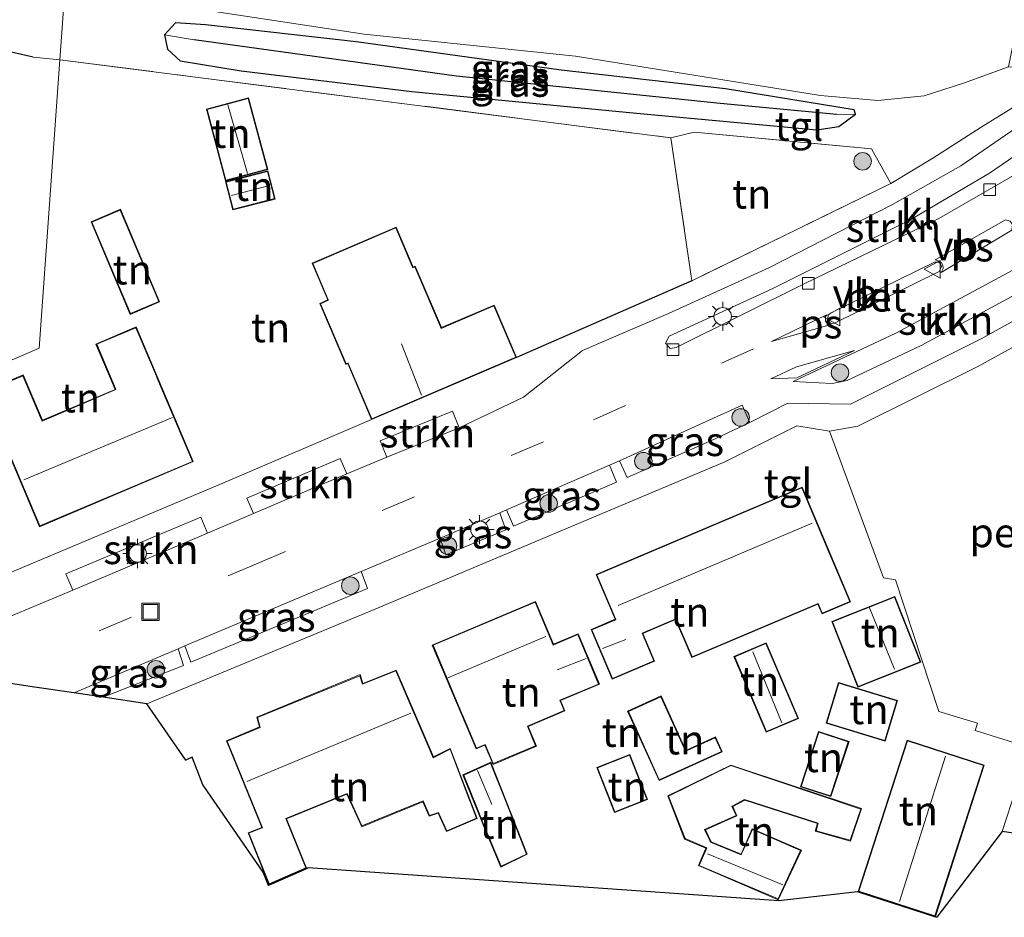
# Model space of a CAD drawing. Units: metres. Extents: x 119993 to 130004, y 394295 to 400001.
# Drawn here: x 124254 to 124339, y 395882 to 395959 of the extents above; entities that cross this region are included whole.
import ezdxf
from ezdxf.enums import TextEntityAlignment as Align

# ---------------------------------------------------------------- set-up
doc = ezdxf.new("R2010")
doc.units = ezdxf.units.M
doc.linetypes.add('IE-TERREINAFSCHEIDING', pattern=[10, 8, -2])
doc.linetypes.add('VW-3-9_STREEP', pattern=[12, 3, -9])
doc.layers.get('0').update_dxf_attribs({"lineweight": 25})
for name, color, linetype, lineweight in [('B-ME-AL-OVERIG-GV-B6', 7, 'BV-GELEIDERAIL', 18), ('B-ME-GR-BOMENSTRUIKEN-GV-B6', 93, 'Continuous', 18), ('B-ME-GR-BOOM-S-B1', 93, 'Continuous', 18), ('B-ME-GR-STRUIKEN-GV-B6', 93, 'Continuous', 18), ('B-ME-IE-GRASLAND-GV-B6', 93, 'Continuous', 18), ('B-ME-IE-GRONDWERKLIJN-GROND_INGERICHT-GV-B6', 253, 'Continuous', 18), ('B-ME-IE-HULPGEOMETRIE-L-B1', 53, 'Continuous', 18), ('B-ME-IE-INRICHTINGSELEMENT-S-B1', 253, 'Continuous', 18), ('B-ME-IE-MEUBILAIR_WEGMEUBILAIR-LICHTMAST-S-B1', 8, 'Continuous', 18), ('B-ME-IE-TERREINAFSCHEIDING-RASTERHEKWERK-L-B1', 8, 'IE-TERREINAFSCHEIDING', 18), ('B-ME-KG-KADASTRAAL-DAKRAND-L-B1', 13, 'Continuous', 18), ('B-ME-KG-KADASTRAAL-NOKLIJN-L-B1', 13, 'Continuous', 18), ('B-ME-VH-VERH_SOORT-BETON-OVERIG-GV-B6', 8, 'IE-TERREINAFSCHEIDING-NATUURLIJK-HOUTWAL', 18), ('B-ME-VH-VERH_SOORT-KLINKERS-GV-B6', 8, 'IE-TERREINAFSCHEIDING-NATUURLIJK-HOUTWAL', 18), ('B-ME-VH-VERH_SOORT-TEGELS-GV-B6', 8, 'Continuous', 18), ('B-ME-VV-KOLK-S-B1', 8, 'Continuous', 18), ('B-ME-VW-MARKERING-39STREEP-015-L-B1', 255, 'VW-3-9_STREEP', 18), ('B-ME-VW-MARKERING-STREEP-015-L-B1', 7, 'Continuous', 18), ('B-ME-VW-MARKERING-VLAKMARK-GV-B6', 7, 'Continuous', 18), ('B-ME-VW-MEUBILAIR_WEGMEUBILAIR-VERKEERSBORD-S-B1', 8, 'Continuous', 18)]:
    doc.layers.add(name, color=color, linetype=linetype, lineweight=lineweight)
for name, color, linetype in [('B-ME-GW-INSTEEKWATERGANG-L-B1', 10, 'Continuous'), ('B-ME-GW-WATERGANG-GREPPEL-L-B1', 10, 'Continuous'), ('B-ME-IE-TERREINAFSCHEIDING-HAAG-L-B1', 10, 'Continuous'), ('B-ME-KG-KADASTRAAL-OPNAMEDTMGRENS-L-B1', 10, 'Continuous')]:
    doc.layers.add(name, color=color, linetype=linetype)
doc.styles.add('NLCS-ISO', font='NLCS-ISO.TTF')
doc.linetypes.add('BV-GELEIDERAIL', pattern='A,10,-3,[108,NLCS.SHX,S=1,R=0,X=0,Y=0],-3', length=16)
doc.linetypes.add('IE-TERREINAFSCHEIDING-NATUURLIJK-HOUTWAL', pattern='A,7,-1.5,[67,NLCS.SHX,S=0.75,R=45,X=0,Y=0],-1.5,7,-1.5,[70,NLCS.SHX,S=0.75,R=0,X=0,Y=0],-1.5', length=20)

# ---------------------------------------------------------------- blocks, each defined once
blk = doc.blocks.new('boom')
h = blk.add_hatch(color=256)
edge = h.paths.add_edge_path()
edge.add_arc((0, 0), 0.75, 0, 360)
blk.add_circle((0, 0), 0.75)
blk = doc.blocks.new('lantaarnpaal')
for p, q in [((-0.884, 0.884), (-0.53, 0.53)), ((0, 0.75), (0, 1.25)), ((0.53, 0.53), (0.884, 0.884)), ((-0.75, 0), (-1.25, 0)), ((0.75, 0), (1.25, 0)), ((-0.53, -0.53), (-0.884, -0.884)), ((0, -0.75), (0, -1.25)), ((0.53, -0.53), (0.884, -0.884))]:
    blk.add_line(p, q)
blk.add_circle((0, 0), 0.75)
blk = doc.blocks.new('kolk')
blk.add_lwpolyline([(-0.5, -0.5), (0.5, -0.5), (0.5, 0.5), (-0.5, 0.5)], close=True)
blk = doc.blocks.new('put')
for p, q in [((0.75, 0.75), (-0.75, 0.75)), ((-0.75, 0.75), (-0.75, -0.75)), ((0.75, -0.75), (0.75, 0.75)), ((-0.75, -0.75), (0.75, -0.75))]:
    blk.add_line(p, q)
blk.add_lwpolyline([(-0.625, 0.625), (0.625, 0.625), (0.625, -0.625), (-0.625, -0.625)], close=True)
blk = doc.blocks.new('verkeersbord')
for p, q in [((0, 0.75), (-0.75, -0.625)), ((0.75, -0.625), (0, 0.75)), ((-0.75, -0.625), (0.75, -0.625))]:
    blk.add_line(p, q)

msp = doc.modelspace()

# ---------------------------------------------------------------- linework, layer by layer
at = {"layer": 'B-ME-AL-OVERIG-GV-B6'}
msp.add_polyline3d([(124340.684, 395896.526, 13.273), (124336.019, 395897.98, 13.435), (124336.236, 395898.612, 13.431), (124332.91, 395899.629, 13.415), (124329.2, 395910.906, 13.156), (124328.178, 395911.052, 13.148), (124323.547, 395923.61, 13.164), (124325.989, 395924.047, 13.217), (124336.269, 395929.164, 13.221), (124347.693, 395935.434, 13.221), (124349.179, 395933.668, 13.229), (124350.386, 395931.035, 13.221), (124350.782, 395928.71, 13.233), (124349.645, 395924.423, 13.217), (124346.112, 395913.18, 13.261), (124341.626, 395899.39, 13.322), (124340.684, 395896.526, 13.273)], dxfattribs=at)
at = {"layer": 'B-ME-GR-BOMENSTRUIKEN-GV-B6'}
msp.add_polyline3d([(124338.252, 395960.694, 17.447), (124338.274, 395960.873, 17.627), (124339.305, 395960.767, 17.532), (124339.28, 395960.579, 17.453), (124340.017, 395960.483, 16.992), (124338.869, 395954.809, 13.228), (124335.03, 395953.41, 13.293), (124331.668, 395952.334, 13.242), (124327.699, 395951.944, 13.165), (124322.788, 395952.38, 13.188), (124301.814, 395955.729, 13.318), (124283.725, 395957.619, 13.261), (124262.42, 395960.875, 13.488), (124258.115, 395961.77, 13.542), (124258.763, 395970.848, 17.509), (124268.302, 395969.288, 17.517), (124280.173, 395967.651, 17.513), (124289.379, 395966.537, 17.514), (124301.856, 395965.026, 17.52), (124317.753, 395963.184, 17.497), (124327.126, 395962.069, 17.495), (124338.252, 395960.694, 17.447)], dxfattribs=at)
at = {"layer": 'B-ME-GR-STRUIKEN-GV-B6'}
for points in [[(124310.419, 395930.792, 13.099), (124309.901, 395930.693, 13.103), (124309.504, 395931.149, 13.112), (124309.828, 395931.746, 13.112), (124318.691, 395935.845, 13.103), (124330.526, 395941.736, 13.079), (124337.252, 395945.71, 13.087), (124342.777, 395949.496, 13.108), (124343.818, 395950.24, 13.108), (124344.793, 395950.292, 13.108), (124345.238, 395949.902, 13.108), (124345.286, 395949.418, 13.064), (124340.919, 395946.504, 13.083), (124339.863, 395945.817, 13.083), (124332.91, 395941.824, 13.063), (124321.4, 395936.246, 13.108), (124310.419, 395930.792, 13.099)], [(124325.083, 395927.965, 13.108), (124323.791, 395927.692, 13.075), (124320.439, 395927.887, 13.018), (124329.299, 395932.05, 13.124), (124344.702, 395940.341, 13.197), (124345.249, 395939.456, 13.213), (124345.299, 395938.736, 13.229), (124344.765, 395938.189, 13.241), (124331.417, 395930.966, 13.108), (124325.083, 395927.965, 13.108)], [(124291.856, 395923.916, 13.071), (124285.651, 395921.406, 13.103), (124285.079, 395922.794, 13.148), (124291.268, 395925.344, 13.103), (124291.856, 395923.916, 13.071)], [(124282.233, 395919.959, 13.112), (124274.247, 395916.562, 13.164), (124273.683, 395917.879, 13.192), (124281.664, 395921.291, 13.14), (124282.233, 395919.959, 13.112)], [(124270.305, 395914.885, 13.18), (124258.764, 395910, 13.269), (124258.169, 395911.42, 13.302), (124269.729, 395916.26, 13.229), (124270.305, 395914.885, 13.18)]]:
    msp.add_polyline3d(points, dxfattribs=at)
at = {"layer": 'B-ME-GW-INSTEEKWATERGANG-L-B1'}
msp.add_polyline3d([(124270.135, 395958.42, 13.271), (124267.549, 395958.574, 13.583), (124266.621, 395957.572, 13.585), (124266.87, 395956.343, 13.587), (124267.952, 395955.329, 13.57), (124273.175, 395954.475, 13.488), (124287.803, 395952.699, 13.351), (124307.021, 395950.849, 13.291), (124322.484, 395949.435, 13.168), (124324.368, 395949.701, 13.118), (124325.792, 395950.779, 13.047), (124325.675, 395951.131, 13.042), (124314.649, 395952.942, 13.106), (124300.57, 395954.527, 13.134), (124283.04, 395956.97, 13.213), (124270.135, 395958.42, 13.271)], dxfattribs=at)
at = {"layer": 'B-ME-GW-WATERGANG-GREPPEL-L-B1'}
msp.add_polyline3d([(124324.183, 395950.734, 12.52), (124314.205, 395951.685, 12.712), (124291.61, 395954.025, 12.729), (124269.167, 395957.146, 13.123)], dxfattribs=at)
at = {"layer": 'B-ME-IE-GRASLAND-GV-B6'}
for points in [[(124385.974, 396019.876, 13.14), (124386.075, 396010.385, 13.264), (124386.493, 396005.463, 13.249), (124368.821, 395983.91, 13.318), (124349.94, 395960.836, 13.21), (124346.867, 395957.39, 13.267), (124344.509, 395955.144, 13.286), (124341.165, 395952.52, 13.297), (124336.536, 395949.654, 13.288), (124332.397, 395947.003, 13.217), (124328.8, 395944.826, 13.231), (124327.147, 395947.806, 13.281), (124311.963, 395949.216, 13.276), (124309.976, 395948.742, 13.255), (124269.059, 395953.976, 13.198), (124257.661, 395955.412, 13.615)], [(124257.661, 395955.412, 13.615), (124258.115, 395961.77, 13.542), (124262.42, 395960.875, 13.488), (124283.725, 395957.619, 13.261), (124301.814, 395955.729, 13.318), (124322.788, 395952.38, 13.188), (124327.699, 395951.944, 13.165), (124331.668, 395952.334, 13.242), (124335.03, 395953.41, 13.293), (124338.869, 395954.809, 13.228), (124340.836, 395954.789, 13.307), (124342.106, 395955.074, 13.293), (124344.339, 395956.016, 13.198), (124349.098, 395960.558, 13.208), (124361.006, 395975.186, 13.249), (124382.977, 396001.944, 13.209), (124384.517, 396004.704, 13.247), (124384.791, 396007.089, 13.219), (124384.316, 396009.332, 13.263), (124382.337, 396011.502, 13.263), (124379.507, 396013.764, 13.219), (124375.918, 396016.657, 13.197)], [(124161.952, 395977.704, 14.213), (124188.629, 395974.762, 14.03), (124201.974, 395972.39, 14.016), (124215.142, 395970.049, 14.002), (124238.626, 395965.82, 13.787), (124258.115, 395961.77, 13.542), (124257.661, 395955.412, 13.615), (124255.385, 395955.655, 13.615), (124232.826, 395960.816, 13.69), (124215.753, 395963.768, 13.896), (124191.64, 395967.747, 14.091), (124186.942, 395968.05, 14.109), (124186.16, 395971.673, 13.964), (124180.954, 395972.563, 14.144), (124174.795, 395972.514, 14.262), (124158.889, 395968.776, 14.082)], [(124266.621, 395957.572, 13.585), (124267.549, 395958.574, 13.583), (124270.135, 395958.42, 13.271), (124283.04, 395956.97, 13.213), (124300.57, 395954.527, 13.134), (124314.649, 395952.942, 13.106), (124325.675, 395951.131, 13.042), (124325.792, 395950.779, 13.047), (124324.183, 395950.734, 12.52), (124314.205, 395951.685, 12.712), (124291.61, 395954.025, 12.729), (124269.167, 395957.146, 13.123), (124266.621, 395957.572, 13.585)], [(124266.621, 395957.572, 13.585), (124266.87, 395956.343, 13.587), (124267.952, 395955.329, 13.57), (124273.175, 395954.475, 13.488), (124287.803, 395952.699, 13.351), (124307.021, 395950.849, 13.291), (124322.484, 395949.435, 13.168), (124324.368, 395949.701, 13.118), (124325.792, 395950.779, 13.047), (124325.675, 395951.131, 13.042), (124314.649, 395952.942, 13.106), (124300.57, 395954.527, 13.134), (124283.04, 395956.97, 13.213), (124270.135, 395958.42, 13.271), (124267.549, 395958.574, 13.583), (124266.621, 395957.572, 13.585)], [(124266.621, 395957.572, 13.585), (124269.167, 395957.146, 13.123), (124291.61, 395954.025, 12.729), (124314.205, 395951.685, 12.712), (124324.183, 395950.734, 12.52), (124325.792, 395950.779, 13.047), (124324.368, 395949.701, 13.118), (124322.484, 395949.435, 13.168), (124307.021, 395950.849, 13.291), (124287.803, 395952.699, 13.351), (124273.175, 395954.475, 13.488), (124267.952, 395955.329, 13.57), (124266.87, 395956.343, 13.587), (124266.621, 395957.572, 13.585)], [(124305.573, 395921.092, 13.075), (124316.075, 395925.836, 13.055), (124316.733, 395924.372, 13.091), (124313.463, 395922.833, 13.112), (124306.223, 395919.645, 13.103), (124305.573, 395921.092, 13.075)], [(124295.909, 395916.898, 13.113), (124304.714, 395920.708, 13.089), (124305.318, 395919.252, 13.164), (124296.505, 395915.489, 13.168), (124295.909, 395916.898, 13.113)], [(124290.221, 395914.455, 13.134), (124295.317, 395916.643, 13.114), (124295.834, 395915.162, 13.149), (124290.702, 395913.024, 13.173), (124290.221, 395914.455, 13.134)], [(124283.469, 395911.602, 13.135), (124284.003, 395910.162, 13.201), (124268.877, 395903.838, 13.247), (124268.361, 395905.23, 13.123), (124283.469, 395911.602, 13.135)], [(124261.357, 395900.836, 13.279), (124258.851, 395901.211, 13.203), (124258.951, 395901.253, 13.205), (124267.798, 395904.992, 13.128), (124268.256, 395903.558, 13.27), (124261.357, 395900.836, 13.279)]]:
    msp.add_polyline3d(points, dxfattribs=at)
at = {"layer": 'B-ME-IE-GRONDWERKLIJN-GROND_INGERICHT-GV-B6'}
for points in [[(124232.826, 395960.816, 13.69), (124255.385, 395955.655, 13.615), (124257.661, 395955.412, 13.615), (124255.897, 395930.729, 13.451), (124232.003, 395920.402, 13.545)], [(124269.059, 395953.976, 13.198), (124309.976, 395948.742, 13.255), (124311.77, 395936.5, 13.139), (124296.761, 395929.932, 13.177), (124294.839, 395934.415, 13.186), (124290.343, 395932.487, 13.03), (124288.085, 395937.754, 13.118), (124287.902, 395937.675, 13.021), (124286.442, 395941.089, 13.127), (124279.253, 395938.016, 13.021), (124280.603, 395934.857, 12.982), (124279.908, 395934.56, 13.017), (124282.142, 395929.333, 13.08), (124282.313, 395929.406, 13.028), (124284.354, 395924.614, 13.104), (124271.62, 395919.183, 13.257), (124255.208, 395912.26, 13.379), (124237.84, 395904.935, 13.493), (124238.06, 395906.856, 13.428), (124232.003, 395920.402, 13.545), (124255.897, 395930.729, 13.451), (124257.661, 395955.412, 13.615), (124269.059, 395953.976, 13.198)], [(124270.22, 395951.194, 13.192), (124271.846, 395945.047, 13.126), (124275.476, 395946.031, 13.13), (124273.812, 395952.168, 12.991), (124270.22, 395951.194, 13.192)], [(124311.77, 395936.5, 13.139), (124309.976, 395948.742, 13.255), (124311.963, 395949.216, 13.276), (124327.147, 395947.806, 13.281), (124328.8, 395944.826, 13.231), (124311.77, 395936.5, 13.139)], [(124275.477, 395945.924, 13.13), (124271.839, 395944.99, 13.137), (124272.461, 395942.566, 13.245), (124276.1, 395943.5, 13.138), (124275.477, 395945.924, 13.13)], [(124266.205, 395934.692, 13.378), (124262.846, 395942.624, 13.483), (124260.328, 395941.558, 13.435), (124263.687, 395933.626, 13.434), (124266.205, 395934.692, 13.378)], [(124260.751, 395931.085, 13.462), (124262.397, 395927.202, 13.328), (124256.17, 395924.563, 13.34), (124254.526, 395928.441, 13.477), (124251.044, 395926.965, 13.561), (124255.93, 395915.438, 13.436), (124269.084, 395921.014, 13.323), (124264.199, 395932.545, 13.37), (124260.751, 395931.085, 13.462)], [(124323.547, 395923.61, 13.164), (124328.178, 395911.052, 13.148), (124329.2, 395910.906, 13.156), (124332.91, 395899.629, 13.415), (124336.236, 395898.612, 13.431), (124336.019, 395897.98, 13.435), (124340.684, 395896.526, 13.273), (124338.326, 395889.354, 13.395), (124332.759, 395882.003, 13.507), (124332.652, 395881.996, 13.48), (124325.945, 395884.165, 13.498), (124319.209, 395883.404, 13.556), (124278.909, 395886.222, 13.418), (124278.828, 395886.189, 13.483), (124278.837, 395886.166, 13.484), (124275.524, 395884.732, 13.449), (124275.067, 395885.875, 13.427), (124269.979, 395893.228, 13.367), (124269.897, 395893.345, 13.399), (124268.997, 395895.699, 13.433), (124268.445, 395895.445, 13.349), (124265.1, 395900.278, 13.31), (124285.055, 395908.549, 13.269), (124314.584, 395921.009, 13.18), (124320.754, 395924.081, 13.164), (124323.547, 395923.61, 13.164)], [(124303.579, 395911.343, 13.242), (124305.202, 395907.52, 13.142), (124303.142, 395906.646, 13.284), (124304.949, 395902.385, 13.245), (124308.579, 395903.925, 13.325), (124307.572, 395906.3, 13.361), (124310.383, 395907.492, 13.305), (124311.764, 395904.236, 13.275), (124322.56, 395908.815, 13.068), (124322.916, 395907.975, 13.182), (124325.361, 395909.011, 13.181), (124321.203, 395918.824, 13.178), (124303.579, 395911.343, 13.242)], [(124329.162, 395909.476, 13.235), (124323.751, 395907.338, 13.269), (124325.98, 395901.699, 13.25), (124331.39, 395903.837, 13.298), (124329.162, 395909.476, 13.235)], [(124289.545, 395905.313, 13.304), (124293.303, 395896.413, 13.229), (124294.057, 395896.731, 13.239), (124294.747, 395895.094, 13.329), (124298.462, 395896.661, 13.188), (124297.755, 395898.337, 13.22), (124300.908, 395899.668, 13.188), (124300.537, 395900.549, 13.383), (124303.853, 395901.946, 13.296), (124302.032, 395906.27, 13.29), (124299.913, 395905.378, 13.277), (124298.372, 395909.04, 13.269), (124289.545, 395905.313, 13.304)], [(124315.373, 395904.336, 13.25), (124318.131, 395897.837, 13.218), (124320.901, 395899.013, 13.344), (124318.144, 395905.513, 13.311), (124315.373, 395904.336, 13.25)], [(124278.773, 395886.192, 13.484), (124277.061, 395890.429, 13.328), (124282.229, 395892.527, 13.368), (124283.502, 395889.751, 13.364), (124288.733, 395891.896, 13.428), (124289.28, 395890.662, 13.397), (124290.06, 395890.901, 13.34), (124290.765, 395889.346, 13.286), (124293.404, 395890.452, 13.253), (124291.092, 395896.453, 13.424), (124289.646, 395895.731, 13.35), (124286.462, 395903.164, 13.257), (124283.611, 395902.014, 13.422), (124283.369, 395902.776, 13.397), (124274.512, 395899.147, 13.337), (124274.759, 395898.292, 13.403), (124271.922, 395897.103, 13.449), (124274.942, 395889.694, 13.442), (124273.783, 395889.226, 13.364), (124275.551, 395884.798, 13.449), (124278.773, 395886.192, 13.484)], [(124329.384, 395900.559, 13.331), (124324.33, 395902.104, 13.238), (124323.266, 395898.627, 13.256), (124328.321, 395897.082, 13.455), (124329.384, 395900.559, 13.331)], [(124314.367, 395896.163, 13.277), (124313.789, 395897.439, 13.209), (124311.258, 395896.292, 13.145), (124309.151, 395900.947, 13.379), (124306.273, 395899.645, 13.344), (124308.96, 395893.713, 13.188), (124314.367, 395896.163, 13.277)], [(124322.614, 395897.908, 13.338), (124321.068, 395893.178, 13.371), (124323.666, 395892.333, 13.377), (124325.229, 395897.062, 13.428), (124322.614, 395897.908, 13.338)], [(124330.2, 395897.157, 13.362), (124326.008, 395884.197, 13.498), (124332.62, 395882.059, 13.48), (124336.813, 395895.018, 13.455), (124330.2, 395897.157, 13.362)], [(124307.98, 395892.087, 13.238), (124306.458, 395895.945, 13.176), (124303.626, 395894.827, 13.116), (124305.149, 395890.97, 13.152), (124307.98, 395892.087, 13.238)], [(124297.671, 395887.389, 13.271), (124294.572, 395895.275, 13.251), (124292.171, 395894.201, 13.205), (124294.165, 395889.279, 13.232), (124295.409, 395886.301, 13.323), (124297.671, 395887.389, 13.271)], [(124321.152, 395887.744, 13.537), (124316.928, 395889.569, 13.486), (124315.981, 395887.416, 13.281), (124313.413, 395888.46, 13.327), (124312.928, 395889.481, 13.36), (124315.62, 395890.692, 13.422), (124315.27, 395891.488, 13.42), (124316.298, 395892.027, 13.471), (124322.527, 395890.021, 13.404), (124322.34, 395889.377, 13.416), (124325.366, 395888.527, 13.534), (124326.291, 395891.299, 13.435), (124315.097, 395895.035, 13.156), (124309.718, 395892.39, 13.215), (124311.155, 395888.696, 13.371), (124312.979, 395887.909, 13.35), (124312.333, 395886.419, 13.35), (124319.174, 395883.504, 13.543), (124321.152, 395887.744, 13.537)]]:
    msp.add_polyline3d(points, dxfattribs=at)
at = {"layer": 'B-ME-IE-HULPGEOMETRIE-L-B1'}
for p, q in [((124266.621, 395957.572, 13.585), (124269.167, 395957.146, 13.123)), ((124325.792, 395950.779, 13.047), (124324.183, 395950.734, 12.52))]:
    msp.add_line(p, q, dxfattribs=at)
msp.add_polyline3d([(124258.115, 395961.77, 13.542), (124257.661, 395955.412, 13.615), (124255.897, 395930.729, 13.451), (124232.003, 395920.402, 13.545), (124238.06, 395906.856, 13.428), (124237.84, 395904.935, 13.493), (124237.773, 395904.355, 13.476)], dxfattribs=at)
at = {"layer": 'B-ME-IE-TERREINAFSCHEIDING-HAAG-L-B1'}
msp.add_line((124311.77, 395936.5, 13.139), (124296.761, 395929.932, 13.177), dxfattribs=at)
msp.add_polyline3d([(124255.385, 395955.655, 13.615), (124232.826, 395960.816, 13.69), (124215.753, 395963.768, 13.896), (124191.64, 395967.747, 14.091), (124186.942, 395968.05, 14.109)], dxfattribs=at)
at = {"layer": 'B-ME-IE-TERREINAFSCHEIDING-RASTERHEKWERK-L-B1'}
msp.add_line((124255.385, 395955.655, 13.615), (124257.661, 395955.412, 13.615), dxfattribs=at)
for points in [[(124257.661, 395955.412, 13.615), (124269.059, 395953.976, 13.198), (124309.976, 395948.742, 13.255), (124311.77, 395936.5, 13.139)], [(124309.976, 395948.742, 13.255), (124311.963, 395949.216, 13.276), (124327.147, 395947.806, 13.281), (124328.8, 395944.826, 13.231), (124311.77, 395936.5, 13.139)]]:
    msp.add_polyline3d(points, dxfattribs=at)
at = {"layer": 'B-ME-KG-KADASTRAAL-DAKRAND-L-B1'}
for points in [[(124275.414, 395946.066, 15.604), (124271.881, 395945.109, 15.642), (124270.281, 395951.159, 15.652), (124273.777, 395952.106, 15.652), (124275.414, 395946.066, 15.604)], [(124276.038, 395943.537, 15.198), (124272.497, 395942.627, 15.097), (124271.899, 395944.954, 15.134), (124275.441, 395945.863, 15.149), (124276.038, 395943.537, 15.198)], [(124263.713, 395933.691, 15.916), (124266.14, 395934.719, 15.613), (124262.82, 395942.559, 15.536), (124260.394, 395941.531, 15.944), (124263.713, 395933.691, 15.916)], [(124286.416, 395941.024, 15.736), (124287.823, 395937.732, 15.762), (124287.875, 395937.61, 16.051), (124288.059, 395937.688, 16.072), (124290.264, 395932.544, 16.097), (124290.316, 395932.422, 15.521), (124291.352, 395932.865, 15.433), (124294.813, 395934.349, 15.33), (124296.695, 395929.958, 15.321), (124292.955, 395928.354, 15.421), (124284.38, 395924.68, 15.448), (124282.381, 395929.373, 15.429), (124282.339, 395929.472, 16.03), (124282.168, 395929.399, 16.041), (124279.974, 395934.534, 16.007), (124280.668, 395934.831, 15.998), (124280.646, 395934.883, 15.738), (124279.318, 395937.989, 15.75), (124286.416, 395941.024, 15.736)], [(124255.956, 395915.503, 18.571), (124269.02, 395921.039, 18.389), (124265.973, 395928.229, 18.389), (124265.932, 395928.328, 16.189), (124264.172, 395932.48, 16.177), (124260.817, 395931.059, 16.216), (124262.414, 395927.289, 16.176), (124262.459, 395927.183, 18.354), (124256.146, 395924.49, 18.489), (124256.101, 395924.597, 16.138), (124254.5, 395928.375, 16.156), (124251.109, 395926.939, 16.141), (124252.721, 395923.136, 16.18), (124252.767, 395923.028, 18.598), (124255.956, 395915.503, 18.571)], [(124321.177, 395918.759, 18.256), (124323.501, 395913.272, 17.859), (124323.585, 395913.075, 16.261), (124325.296, 395909.037, 16.252), (124322.942, 395908.04, 16.23), (124322.586, 395908.881, 16.203), (124311.791, 395904.302, 16.189), (124310.41, 395907.558, 16.185), (124307.506, 395906.326, 15.847), (124308.514, 395903.951, 15.328), (124304.975, 395902.451, 15.219), (124303.208, 395906.62, 15.693), (124305.107, 395907.425, 15.828), (124305.268, 395907.493, 18.013), (124303.645, 395911.317, 18.226), (124321.177, 395918.759, 18.256)], [(124329.133, 395909.411, 15.139), (124323.816, 395907.31, 15.142), (124326.008, 395901.764, 15.199), (124331.325, 395903.866, 15.034), (124329.133, 395909.411, 15.139)], [(124289.61, 395905.287, 18.154), (124292.057, 395899.494, 18.258), (124292.126, 395899.328, 16.342), (124293.33, 395896.479, 16.218), (124294.083, 395896.797, 16.165), (124294.774, 395895.16, 15.535), (124298.396, 395896.688, 15.514), (124297.689, 395898.364, 16.044), (124300.843, 395899.695, 16.171), (124300.471, 395900.576, 16.216), (124300.617, 395900.637, 15.295), (124303.787, 395901.973, 15.414), (124302.005, 395906.205, 15.724), (124299.999, 395905.36, 15.798), (124299.886, 395905.313, 18.174), (124298.345, 395908.975, 18.234), (124289.61, 395905.287, 18.154)], [(124318.118, 395905.448, 15.495), (124315.438, 395904.31, 15.445), (124318.157, 395897.903, 15.493), (124320.836, 395899.04, 15.502), (124318.118, 395905.448, 15.495)], [(124274.572, 395899.118, 18.781), (124283.347, 395902.678, 18.721), (124283.58, 395901.948, 19.35), (124286.435, 395903.099, 19.468), (124289.621, 395895.663, 18.879), (124289.797, 395895.751, 16.174), (124291.065, 395896.383, 16.128), (124292.746, 395892.02, 16.189), (124292.824, 395891.819, 15.828), (124293.34, 395890.479, 15.466), (124290.791, 395889.411, 15.477), (124290.142, 395890.841, 15.792), (124290.087, 395890.962, 16.036), (124289.308, 395890.723, 16.129), (124288.759, 395891.961, 16.116), (124288.492, 395891.852, 16.03), (124283.527, 395889.816, 15.772), (124282.31, 395892.471, 16.35), (124282.255, 395892.591, 18.681), (124276.996, 395890.457, 18.679), (124277.052, 395890.317, 16.143), (124278.708, 395886.219, 16.149), (124275.579, 395884.864, 16.183), (124273.848, 395889.198, 16.128), (124274.899, 395889.623, 16.059), (124275.007, 395889.667, 18.786), (124271.987, 395897.076, 19.377), (124274.82, 395898.263, 19.401), (124274.572, 395899.118, 18.781)], [(124324.363, 395902.042, 16.14), (124323.329, 395898.661, 16.144), (124328.288, 395897.144, 16.209), (124329.322, 395900.525, 16.207), (124324.363, 395902.042, 16.14)], [(124308.985, 395893.78, 15.324), (124314.301, 395896.188, 15.064), (124313.764, 395897.373, 14.865), (124311.368, 395896.288, 14.892), (124311.233, 395896.226, 15.211), (124309.126, 395900.881, 15.213), (124306.34, 395899.62, 15.372), (124308.985, 395893.78, 15.324)], [(124322.646, 395897.845, 15.499), (124321.131, 395893.21, 15.534), (124323.634, 395892.396, 15.63), (124325.166, 395897.029, 15.606), (124322.646, 395897.845, 15.499)], [(124330.232, 395897.094, 18.816), (124326.071, 395884.229, 18.792), (124332.587, 395882.122, 18.711), (124336.75, 395894.986, 18.837), (124330.232, 395897.094, 18.816)], [(124306.429, 395895.88, 15.247), (124303.691, 395894.798, 14.938), (124305.178, 395891.035, 14.883), (124307.916, 395892.116, 15.201), (124306.429, 395895.88, 15.247)], [(124294.545, 395895.208, 15.727), (124292.236, 395894.175, 15.687), (124293.386, 395891.334, 15.7), (124293.442, 395891.197, 15.324), (124294.084, 395889.611, 15.222), (124294.211, 395889.298, 15.009), (124295.435, 395886.369, 15.103), (124297.608, 395887.414, 15.028), (124296.472, 395890.305, 15.091), (124295.805, 395892.003, 15.327), (124294.545, 395895.208, 15.727)], [(124321.085, 395887.718, 15.379), (124316.954, 395889.504, 15.3), (124316.062, 395887.475, 15.421), (124316.007, 395887.352, 15.642), (124313.376, 395888.421, 15.735), (124313.307, 395888.569, 15.196), (124312.861, 395889.506, 15.231), (124315.554, 395890.717, 15.375), (124315.206, 395891.511, 15.414), (124315.288, 395891.553, 15.414), (124316.293, 395892.082, 15.373), (124322.5, 395890.083, 15.372), (124322.589, 395890.054, 15.663), (124322.402, 395889.412, 15.706), (124325.333, 395888.588, 15.642), (124326.227, 395891.267, 15.444), (124315.101, 395894.981, 15.255), (124309.781, 395892.366, 15.396), (124311.194, 395888.734, 15.375), (124313.044, 395887.935, 15.324), (124312.399, 395886.446, 15.648), (124319.149, 395883.569, 15.645), (124320.116, 395885.641, 15.577), (124321.085, 395887.718, 15.379)]]:
    msp.add_polyline3d(points, dxfattribs=at)
at = {"layer": 'B-ME-KG-KADASTRAAL-NOKLIJN-L-B1'}
for p, q in [((124272.04, 395951.56, 17.86), (124273.718, 395945.688, 17.895)), ((124272.362, 395943.799, 15.776), (124275.616, 395944.648, 15.748)), ((124286.926, 395931.093, 19.574), (124288.634, 395926.708, 19.609)), ((124267.295, 395924.788, 21.545), (124254.575, 395919.449, 21.545)), ((124322.074, 395915.753, 20.07), (124305.451, 395908.691, 20.083)), ((124329.129, 395903.238, 15.51), (124326.991, 395908.505, 15.49)), ((124299.26, 395906.042, 20.124), (124290.865, 395902.514, 20.079)), ((124306.108, 395905.782, 17.131), (124304.132, 395905.008, 17.133)), ((124317.006, 395904.715, 16.429), (124319.475, 395898.636, 16.411)), ((124300.243, 395903.197, 16.777), (124302.73, 395904.158, 16.795)), ((124287.705, 395899.478, 22.455), (124273.679, 395893.621, 22.497)), ((124333.477, 395895.801, 20.937), (124329.539, 395883.352, 20.932)), ((124293.429, 395894.561, 16.449), (124294.646, 395891.663, 16.443)), ((124319.557, 395884.773, 16.473), (124313.124, 395887.425, 16.485))]:
    msp.add_line(p, q, dxfattribs=at)
at = {"layer": 'B-ME-KG-KADASTRAAL-OPNAMEDTMGRENS-L-B1'}
msp.add_polyline3d([(124340.292, 395889.06, 13.379), (124338.326, 395889.354, 13.395), (124332.759, 395882.003, 13.507), (124332.652, 395881.996, 13.48), (124325.945, 395884.165, 13.498), (124319.209, 395883.404, 13.556), (124278.909, 395886.222, 13.418), (124278.828, 395886.189, 13.483), (124278.837, 395886.166, 13.484), (124275.524, 395884.732, 13.449), (124275.067, 395885.875, 13.427), (124269.979, 395893.228, 13.367), (124269.897, 395893.345, 13.399), (124268.997, 395895.699, 13.433), (124268.445, 395895.445, 13.349), (124265.1, 395900.278, 13.31), (124261.357, 395900.836, 13.279), (124258.851, 395901.211, 13.203), (124255.5, 395901.71, 13.377), (124251.186, 395902.354, 13.395), (124243.301, 395903.53, 13.395), (124240.741, 395903.912, 13.403), (124237.773, 395904.355, 13.476)], dxfattribs=at)
at = {"layer": 'B-ME-VH-VERH_SOORT-BETON-OVERIG-GV-B6'}
msp.add_polyline3d([(124323.972, 395932.872, 13.215), (124323.689, 395932.856, 13.238), (124323.435, 395933.024, 13.236), (124323.407, 395933.345, 13.229), (124323.459, 395933.58, 13.219), (124323.629, 395933.723, 13.206), (124332.538, 395938.089, 13.239), (124332.911, 395938.09, 13.263), (124333.092, 395937.934, 13.275), (124333.134, 395937.704, 13.278), (124332.945, 395937.303, 13.293), (124323.972, 395932.872, 13.215)], dxfattribs=at)
at = {"layer": 'B-ME-VH-VERH_SOORT-KLINKERS-GV-B6'}
for points in [[(124345.286, 395949.418, 13.064), (124345.238, 395949.902, 13.108), (124344.793, 395950.292, 13.108), (124343.818, 395950.24, 13.108), (124342.777, 395949.496, 13.108), (124337.252, 395945.71, 13.087), (124330.526, 395941.736, 13.079), (124318.691, 395935.845, 13.103), (124309.828, 395931.746, 13.112), (124309.504, 395931.149, 13.112), (124309.901, 395930.693, 13.103), (124310.419, 395930.792, 13.099), (124321.4, 395936.246, 13.108), (124332.91, 395941.824, 13.063), (124339.863, 395945.817, 13.083), (124340.919, 395946.504, 13.083), (124345.286, 395949.418, 13.064)], [(124283.469, 395911.602, 13.135), (124268.361, 395905.23, 13.123), (124267.798, 395904.992, 13.128), (124258.951, 395901.253, 13.205), (124258.851, 395901.211, 13.203), (124255.5, 395901.71, 13.377), (124251.186, 395902.354, 13.395), (124243.301, 395903.53, 13.395), (124253.869, 395907.952, 13.269), (124258.764, 395910, 13.269), (124270.305, 395914.885, 13.18), (124274.247, 395916.562, 13.164), (124282.233, 395919.959, 13.112), (124285.651, 395921.406, 13.103), (124291.856, 395923.916, 13.071), (124297.363, 395926.537, 13.038), (124302.396, 395930.518, 13.087), (124309.771, 395933.691, 13.112), (124318.37, 395937.6, 13.157), (124328.942, 395943.028, 13.136), (124334.807, 395946.329, 13.148), (124339.634, 395949.668, 13.157)], [(124320.439, 395927.887, 13.018), (124323.791, 395927.692, 13.075), (124325.083, 395927.965, 13.108), (124331.417, 395930.966, 13.108), (124344.765, 395938.189, 13.241), (124345.299, 395938.736, 13.229), (124345.249, 395939.456, 13.213), (124344.702, 395940.341, 13.197), (124329.299, 395932.05, 13.124), (124320.439, 395927.887, 13.018)], [(124323.629, 395933.723, 13.206), (124323.459, 395933.58, 13.219), (124323.407, 395933.345, 13.229), (124323.435, 395933.024, 13.236), (124323.689, 395932.856, 13.238), (124323.972, 395932.872, 13.215), (124332.945, 395937.303, 13.293), (124333.134, 395937.704, 13.278), (124333.092, 395937.934, 13.275), (124332.911, 395938.09, 13.263), (124332.538, 395938.089, 13.239), (124323.629, 395933.723, 13.206)], [(124343.158, 395935.209, 13.182), (124336.549, 395931.533, 13.167), (124325.355, 395925.934, 13.173), (124319.982, 395926.008, 13.102), (124316.733, 395924.372, 13.091), (124316.075, 395925.836, 13.055), (124305.573, 395921.092, 13.075), (124304.714, 395920.708, 13.089), (124295.909, 395916.898, 13.113), (124295.317, 395916.643, 13.114), (124290.221, 395914.455, 13.134), (124283.469, 395911.602, 13.135)]]:
    msp.add_polyline3d(points, dxfattribs=at)
at = {"layer": 'B-ME-VH-VERH_SOORT-TEGELS-GV-B6'}
for points in [[(124237.84, 395904.935, 13.493), (124255.208, 395912.26, 13.379), (124271.62, 395919.183, 13.257), (124284.354, 395924.614, 13.104), (124296.761, 395929.932, 13.177), (124311.77, 395936.5, 13.139), (124328.8, 395944.826, 13.231), (124332.397, 395947.003, 13.217), (124336.536, 395949.654, 13.288), (124341.165, 395952.52, 13.297)], [(124339.634, 395949.668, 13.157), (124334.807, 395946.329, 13.148), (124328.942, 395943.028, 13.136), (124318.37, 395937.6, 13.157), (124309.771, 395933.691, 13.112), (124302.396, 395930.518, 13.087), (124297.363, 395926.537, 13.038), (124291.856, 395923.916, 13.071), (124291.268, 395925.344, 13.103), (124285.079, 395922.794, 13.148), (124285.651, 395921.406, 13.103), (124282.233, 395919.959, 13.112), (124281.664, 395921.291, 13.14), (124273.683, 395917.879, 13.192), (124274.247, 395916.562, 13.164), (124270.305, 395914.885, 13.18), (124269.729, 395916.26, 13.229), (124258.169, 395911.42, 13.302), (124258.764, 395910, 13.269), (124253.869, 395907.952, 13.269)], [(124347.693, 395935.434, 13.221), (124336.269, 395929.164, 13.221), (124325.989, 395924.047, 13.217), (124323.547, 395923.61, 13.164), (124320.754, 395924.081, 13.164), (124314.584, 395921.009, 13.18), (124285.055, 395908.549, 13.269), (124265.1, 395900.278, 13.31), (124261.357, 395900.836, 13.279), (124268.256, 395903.558, 13.27), (124267.798, 395904.992, 13.128), (124268.361, 395905.23, 13.123), (124268.877, 395903.838, 13.247), (124284.003, 395910.162, 13.201), (124283.469, 395911.602, 13.135)], [(124283.469, 395911.602, 13.135), (124290.221, 395914.455, 13.134), (124290.702, 395913.024, 13.173), (124295.834, 395915.162, 13.149), (124295.317, 395916.643, 13.114), (124295.909, 395916.898, 13.113), (124296.505, 395915.489, 13.168), (124305.318, 395919.252, 13.164), (124304.714, 395920.708, 13.089), (124305.573, 395921.092, 13.075), (124306.223, 395919.645, 13.103), (124313.463, 395922.833, 13.112), (124316.733, 395924.372, 13.091), (124319.982, 395926.008, 13.102), (124325.355, 395925.934, 13.173), (124336.549, 395931.533, 13.167), (124343.158, 395935.209, 13.182)], [(124340.292, 395889.06, 13.379), (124338.326, 395889.354, 13.395), (124340.684, 395896.526, 13.273)]]:
    msp.add_polyline3d(points, dxfattribs=at)
at = {"layer": 'B-ME-VW-MARKERING-39STREEP-015-L-B1'}
msp.add_polyline3d([(124317.056, 395930.674, 13.165), (124299.071, 395922.711, 13.139), (124274.839, 395912.398, 13.179), (124251.186, 395902.354, 13.395)], dxfattribs=at)
at = {"layer": 'B-ME-VW-MARKERING-STREEP-015-L-B1'}
msp.add_polyline3d([(124320.727, 395929.14, 13.105), (124318.526, 395928.1, 13.073), (124320.755, 395928.186, 13.058), (124325.701, 395930.539, 13.06), (124320.727, 395929.14, 13.105)], dxfattribs=at)
at = {"layer": 'B-ME-VW-MARKERING-VLAKMARK-GV-B6'}
for points in [[(124339.16, 395940.832, 13.304), (124333.12, 395937.222, 13.317), (124333.279, 395937.552, 13.329), (124333.265, 395937.834, 13.33), (124333.132, 395938.077, 13.326), (124332.89, 395938.205, 13.293), (124332.606, 395938.303, 13.254), (124338.618, 395941.712, 13.287), (124339.029, 395941.596, 13.299), (124339.211, 395941.309, 13.304), (124339.16, 395940.832, 13.304)], [(124323.692, 395932.745, 13.179), (124318.58, 395931.291, 13.186), (124323.292, 395933.585, 13.17), (124323.204, 395933.356, 13.186), (124323.215, 395933.056, 13.191), (124323.301, 395932.922, 13.194), (124323.445, 395932.825, 13.196), (124323.692, 395932.745, 13.179)]]:
    msp.add_polyline3d(points, dxfattribs=at)

# ---------------------------------------------------------------- block references
at = {"layer": 'B-ME-GR-BOOM-S-B1', "rotation": 90}
for p in [(124326.39, 395946.732, 13.083), (124324.456, 395928.631, 13.095), (124315.948, 395924.798, 13.018), (124307.621, 395921.056, 13.055), (124299.514, 395917.427, 13.083), (124290.897, 395913.803, 13.132), (124282.525, 395910.391, 13.124), (124265.879, 395903.23, 13.188)]:
    msp.add_blockref('boom', p, dxfattribs=at)
at = {"layer": 'B-ME-IE-INRICHTINGSELEMENT-S-B1', "rotation": 90}
msp.add_blockref('put', (124265.421, 395908.15, 13.172), dxfattribs=at)
at = {"layer": 'B-ME-IE-MEUBILAIR_WEGMEUBILAIR-LICHTMAST-S-B1', "rotation": 90}
for p in [(124314.415, 395933.455, 13.051), (124293.585, 395915.194, 13.091), (124264.317, 395913.143, 13.273)]:
    msp.add_blockref('lantaarnpaal', p, dxfattribs=at)
at = {"layer": 'B-ME-VV-KOLK-S-B1', "rotation": 90}
for p in [(124337.264, 395944.296, 13.006), (124321.749, 395936.294, 13.063), (124310.152, 395930.614, 13.01)]:
    msp.add_blockref('kolk', p, dxfattribs=at)
at = {"layer": 'B-ME-VW-MEUBILAIR_WEGMEUBILAIR-VERKEERSBORD-S-B1', "rotation": 90}
for p in [(124332.41, 395937.481, 13.249), (124323.808, 395933.398, 13.205)]:
    msp.add_blockref('verkeersbord', p, dxfattribs=at)

# ---------------------------------------------------------------- texts
at = {"layer": 'B-ME-AL-OVERIG-GV-B6', "ltscale": 0.2, "style": 'NLCS-ISO'}
msp.add_text('perk', height=2.5, dxfattribs=at).set_placement((124339.1258, 395914.9348), align=Align.MIDDLE_CENTER)
at = {"layer": 'B-ME-GR-STRUIKEN-GV-B6', "ltscale": 0.2, "style": 'NLCS-ISO'}
for p in [(124329.032, 395941.0707), (124333.5127, 395933.1247), (124289.142, 395923.4752), (124278.812, 395919.13), (124265.4544, 395913.49)]:
    msp.add_text('strkn', height=2.5, dxfattribs=at).set_placement(p, align=Align.MIDDLE_CENTER)
at = {"layer": 'B-ME-IE-GRASLAND-GV-B6', "ltscale": 0.2, "style": 'NLCS-ISO'}
for p in [(124296.2065, 395954.654), (124296.2065, 395954.0045), (124296.2065, 395953.5035), (124311.153, 395922.7405), (124300.6135, 395918.0985), (124293.0275, 395914.8335), (124276.182, 395907.72), (124263.5535, 395902.914)]:
    msp.add_text('gras', height=2.5, dxfattribs=at).set_placement(p, align=Align.MIDDLE_CENTER)
at = {"layer": 'B-ME-IE-GRONDWERKLIJN-GROND_INGERICHT-GV-B6', "ltscale": 0.2, "style": 'NLCS-ISO'}
for p in [(124272.3148, 395949.1268), (124274.2708, 395944.5808), (124316.9043, 395943.9317), (124263.8542, 395937.4384), (124275.6999, 395932.483), (124259.428, 395926.482), (124311.5992, 395908.1396), (124327.889, 395906.3652), (124317.5844, 395902.207), (124297.1561, 395901.2856), (124326.937, 395899.7862), (124305.738, 395897.8333), (124311.1664, 395897.1946), (124323.0382, 395895.6778), (124282.4871, 395893.1784), (124306.2386, 395893.1832), (124331.1682, 395891.1176), (124295.2765, 395889.9723), (124317.1433, 395889.3578)]:
    msp.add_text('tn', height=2.5, dxfattribs=at).set_placement(p, align=Align.MIDDLE_CENTER)
at = {"layer": 'B-ME-VH-VERH_SOORT-BETON-OVERIG-GV-B6', "ltscale": 0.2, "style": 'NLCS-ISO'}
msp.add_text('bet', height=2.5, dxfattribs=at).set_placement((124327.5152, 395935.116), align=Align.MIDDLE_CENTER)
at = {"layer": 'B-ME-VH-VERH_SOORT-KLINKERS-GV-B6', "ltscale": 0.2, "style": 'NLCS-ISO'}
for p in [(124331.083, 395942.1664), (124327.4867, 395935.1869), (124333.0483, 395933.1169)]:
    msp.add_text('kl', height=2.5, dxfattribs=at).set_placement(p, align=Align.MIDDLE_CENTER)
at = {"layer": 'B-ME-VH-VERH_SOORT-TEGELS-GV-B6', "ltscale": 0.2, "style": 'NLCS-ISO'}
for p in [(124320.9414, 395949.738), (124320.0143, 395919.1353)]:
    msp.add_text('tgl', height=2.5, dxfattribs=at).set_placement(p, align=Align.MIDDLE_CENTER)
at = {"layer": 'B-ME-VW-MARKERING-VLAKMARK-GV-B6', "ltscale": 0.2, "style": 'NLCS-ISO'}
for p in [(124335.77, 395939.4067), (124322.8026, 395932.8156)]:
    msp.add_text('ps', height=2.5, dxfattribs=at).set_placement(p, align=Align.MIDDLE_CENTER)
at = {"layer": 'B-ME-VW-MEUBILAIR_WEGMEUBILAIR-VERKEERSBORD-S-B1', "ltscale": 0.2, "style": 'NLCS-ISO'}
for p in [(124332.41, 395937.481, 13.249), (124323.808, 395933.398, 13.205)]:
    msp.add_text('vb', height=2.5, dxfattribs=at).set_placement(p, align=Align.BOTTOM_LEFT)

doc.saveas('drawing.dxf')
